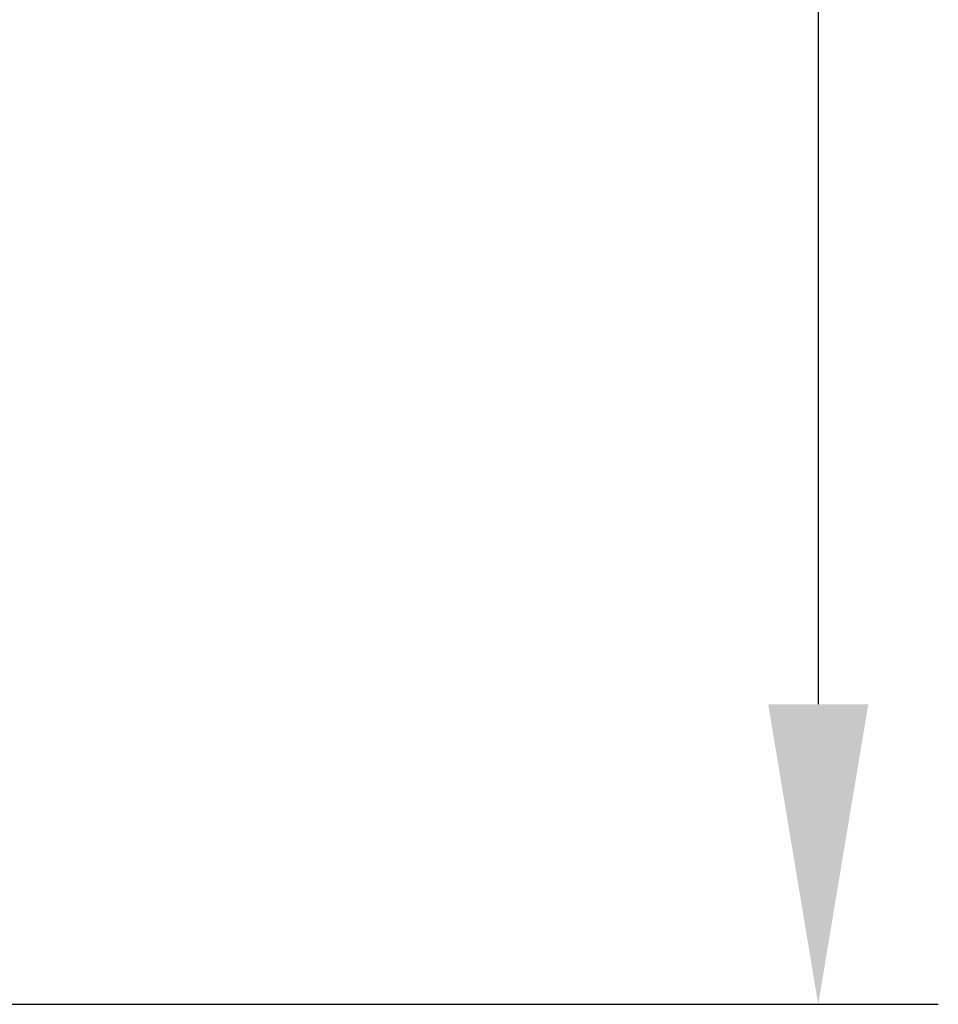
# Model space of a CAD drawing. Units: millimetres. Extents: x 11 to 751, y 29 to 435.
# Drawn here: x 533 to 542, y 340 to 350 of the extents above; entities that cross this region are included whole.
import ezdxf

# ---------------------------------------------------------------- set-up
doc = ezdxf.new("R2010")
doc.units = ezdxf.units.MM
doc.header["$MEASUREMENT"] = 0
doc.layers.get('0').update_dxf_attribs({"lineweight": 30})
doc.styles.add('Romans字体', font='romans.shx', dxfattribs={"width": 0.75})
doc.dimstyles.new('01', dxfattribs={"dimtxt": 3.5, "dimasz": 3, "dimexe": 1.2, "dimexo": 0.2, "dimgap": 0.8, "dimtad": 1, "dimdec": 1, "dimdsep": 46, "dimtxsty": 'Romans字体', "dimcen": 0, "dimclrd": 1, "dimclre": 6, "dimclrt": 4, "dimazin": 2, "dimtfac": 1, "dimtdec": 1, "dimtofl": 0, "dimtmove": 0, "dimatfit": 3, "dimfxl": 1, "dimtolj": 1, "dimtzin": 0, "dimarcsym": 0})

# ---------------------------------------------------------------- blocks, each defined once
blk = doc.blocks.new('*D91')
at = {"color": 6, "lineweight": -2}
for p, q in [((517.0579, 373.7199), (542.275, 373.7199)), ((517.0579, 339.7199), (542.275, 339.7199))]:
    blk.add_line(p, q, dxfattribs=at)
at = {"color": 1, "lineweight": -2}
blk.add_line((541.075, 370.7199), (541.075, 342.7199), dxfattribs=at)
at = {"color": 1}
for points in [[(540.575, 370.7199), (541.575, 370.7199), (541.075, 373.7199)], [(540.575, 342.7199), (541.575, 342.7199), (541.075, 339.7199)]]:
    blk.add_solid(points, dxfattribs=at)
at = {"layer": 'Defpoints', "color": 0}
for p in [(516.8579, 373.7199), (516.8579, 339.7199), (541.075, 339.7199)]:
    blk.add_point(p, dxfattribs=at)
at = {"color": 4, "lineweight": 0, "insert": (538.525, 356.8596), "char_height": 3.5, "attachment_point": 5, "rotation": 90, "style": 'Romans字体'}
blk.add_mtext('\\A1;34', dxfattribs=at)

msp = doc.modelspace()

# ---------------------------------------------------------------- dimensions: what is measured, and where the dimension line sits
at = {"lineweight": 0}
dim = msp.add_linear_dim(base=(541.075, 339.7199), p1=(516.8579, 373.7199), p2=(516.8579, 339.7199), angle=269.99999, dimstyle='01', dxfattribs=at)
dim.commit()
dim.dimension.update_dxf_attribs({"geometry": '*D91', "text_midpoint": (541.075, 356.8596), "dimtype": 160})

doc.saveas('drawing.dxf')
